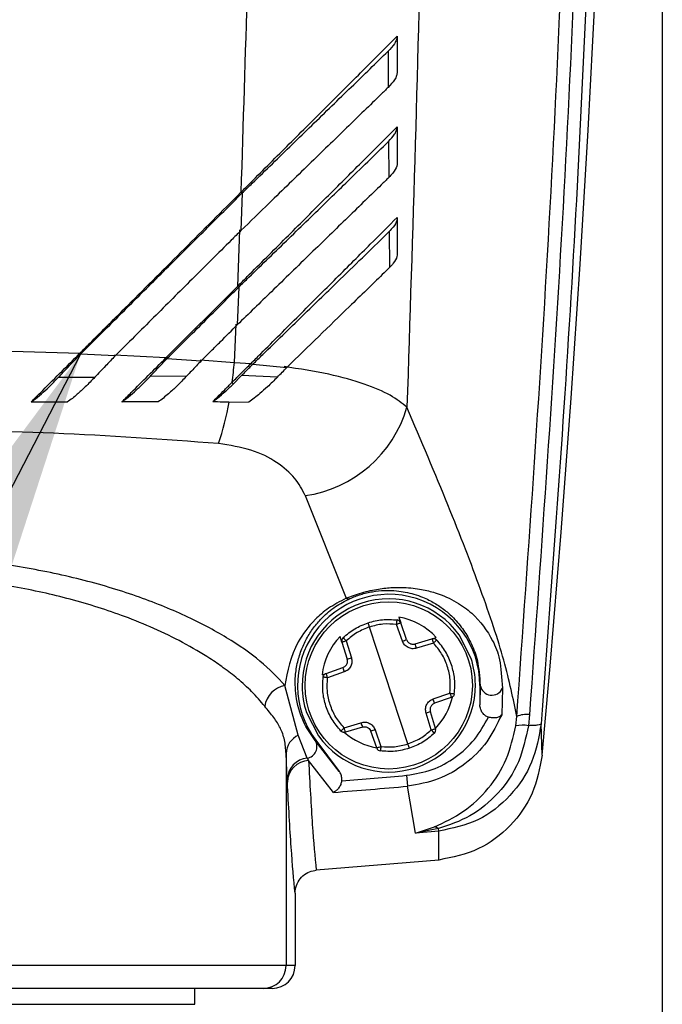
# Model space of a CAD drawing. Extents: x 0.2 to 16.8, y 0.2 to 10.8.
# Drawn here: x 5 to 5, y 7.3 to 7.4 of the extents above; entities that cross this region are included whole.
import ezdxf

# ---------------------------------------------------------------- set-up
doc = ezdxf.new("R2010")
doc.units = 0
doc.header["$MEASUREMENT"] = 0
doc.linetypes.add('SLD-SOLID', pattern=[0])
doc.layers.get('0').update_dxf_attribs({"linetype": 'CONTINUOUS'})
doc.layers.add('LAYER_1', color=7, linetype='SLD-SOLID')
doc.styles.get("Standard").update_dxf_attribs({"font": 'ARIAL.TTF'})
doc.dimstyles.new('SLDDIMSTYLE3', dxfattribs={"dimtxt": 0.18, "dimasz": 0.188, "dimexe": 0, "dimexo": 0.0625, "dimgap": 0, "dimtad": 0, "dimtih": 1, "dimtoh": 1, "dimdec": 0, "dimrnd": 1e-09, "dimzin": 0, "dimtxsty": 'STANDARD', "dimsah": 1, "dimcen": 0.09, "dimazin": 3, "dimtfac": 0.188, "dimtdec": 0, "dimtofl": 0, "dimtmove": 0, "dimatfit": 3, "dimtolj": 1, "dimtzin": 0})

msp = doc.modelspace()

# ---------------------------------------------------------------- linework, layer by layer
at = {"color": 7, "linetype": 'SLD-SOLID'}
for p, q in [((5.030688180393614, 7.554506620492671), (5.030688180393615, 7.06384674113341)), ((5.023920697895188, 7.35012958747299), (5.023925644515899, 7.349238489281896)), ((5.023935041720186, 7.347903702455306), (5.023940854120946, 7.347013393833963)), ((5.020324541686797, 7.346631323092979), (5.020291351790577, 7.345702887094343)), ((5.020291818030294, 7.346647671067405), (5.020324541457714, 7.346631323095867)), ((5.020258779446898, 7.345719787091457), (5.020206658474777, 7.34432544239962)), ((5.023951697435992, 7.345680062476752), (5.023958527248599, 7.344790884352645)), ((5.018441811100049, 7.342560613718619), (5.020206640060479, 7.344325442679048)), ((5.020239044344975, 7.34430771797095), (5.020202463848328, 7.343375901543572)), ((5.02020664006047, 7.344325442679046), (5.020239044070497, 7.34430771799412)), ((5.02013181930486, 7.342448201690154), (5.020170197658694, 7.343394178971)), ((5.016330068793451, 7.342649209380377), (5.016312268676109, 7.342668121713215)), ((5.01718951131803, 7.342610630593526), (5.016330068341492, 7.342649200888713)), ((5.01844177746733, 7.342560338448451), (5.017168457754412, 7.342628963770226)), ((5.018467597001464, 7.342541736216192), (5.018441811100039, 7.342560613718616)), ((5.018467597144685, 7.342541735857846), (5.019312537340413, 7.342488717534937)), ((5.019283572384899, 7.342507497930298), (5.02013181930486, 7.342448201690155)), ((5.020131819304862, 7.342448201690154), (5.020541940156474, 7.342423661077966)), ((5.020541921089114, 7.342423673289124), (5.020586369026351, 7.342404680527686)), ((5.020586396873973, 7.342404668615265), (5.021425355119536, 7.342324318226398)), ((5.01579180872791, 7.342080537599739), (5.016690370860316, 7.342083613911607)), ((5.01894983311286, 7.342106667338751), (5.018049565212826, 7.342100713215157)), ((5.020309177566252, 7.342122621623748), (5.020101139453198, 7.34191213870574)), ((5.021193820405577, 7.342085488593601), (5.020309175440895, 7.342122622947726)), ((5.020100691957337, 7.341911697329242), (5.020074358558356, 7.341956110758364)), ((5.019989317493915, 7.341474032773567), (5.020481848868351, 7.341464901961335)), ((5.021879986867218, 7.33915872056068), (5.022885944257188, 7.336625173062826)), ((5.024187470780556, 7.33615815078079), (5.024237054366744, 7.336015552768704)), ((5.024412652629765, 7.333029399525333), (5.023465395446525, 7.335915017049155)), ((5.024275732321787, 7.335567796680782), (5.024132673350193, 7.335979221551646)), ((5.024380113339428, 7.335604127894721), (5.024237054367838, 7.336015552765586)), ((5.022784282110625, 7.335538653475487), (5.022739705316574, 7.335682895056749)), ((5.025005491972244, 7.3356269572472), (5.025110223966391, 7.335659323893345)), ((5.025969645473988, 7.335138797232466), (5.025675090463816, 7.335718738512815)), ((5.022784282108654, 7.335538653472192), (5.022912895411659, 7.335122486544135)), ((5.022889887713794, 7.33557125424081), (5.023018501016799, 7.335155087312748)), ((5.024589302295037, 7.335498336913737), (5.025005469223093, 7.335626950216746)), ((5.025040547509183, 7.335520091682148), (5.024624380581127, 7.335391478379142)), ((5.022395679559808, 7.334770238616935), (5.022807104430679, 7.334913297588528)), ((5.022292118450441, 7.334734228782782), (5.02239565198543, 7.334770229028885)), ((5.022842182715166, 7.334806439053404), (5.022430757844295, 7.334663380081811)), ((5.02170765706595, 7.333243297350085), (5.02137643566995, 7.334472844206297)), ((5.026188742823308, 7.33447220828725), (5.026195809885887, 7.33447220828725)), ((5.026195809885887, 7.334472208287249), (5.026188742823309, 7.333993785423352)), ((5.026188742823308, 7.33447220828725), (5.026188742823311, 7.333993785423352)), ((5.025035865361133, 7.334137977521091), (5.025447290232001, 7.33428103649268)), ((5.026745821433625, 7.334402527458288), (5.02672571497295, 7.333749733328327)), ((5.025482368516489, 7.334174177957559), (5.025070943645623, 7.334031118985967)), ((5.021908402602316, 7.333805619342028), (5.022202957612489, 7.333225678061681)), ((5.024988160362502, 7.333373162333684), (5.0248595470595, 7.333789329261743)), ((5.025093765967646, 7.3334057631023), (5.024965152664643, 7.333821930030359)), ((5.027072401035491, 7.333471109744063), (5.027098441415276, 7.333702588714239)), ((5.027410351174664, 7.333751326201706), (5.027383360647975, 7.333478941657166)), ((5.022837500567117, 7.333424324892349), (5.023253667495172, 7.333552938195353)), ((5.027723795622864, 7.332747761023938), (5.027700403661684, 7.333528227327152)), ((5.021930025946324, 7.332677937821238), (5.021707657065948, 7.333243297350085)), ((5.023288745781265, 7.333446079660757), (5.022872578853201, 7.333317466357748)), ((5.023640993708463, 7.332928863808904), (5.023497934736872, 7.333340288679772)), ((5.023602315754527, 7.333376619893717), (5.023745374726111, 7.332965195022853)), ((5.022139249010035, 7.33312237701616), (5.022121938217051, 7.333109393921423)), ((5.022719307539847, 7.332348965643084), (5.022121938217059, 7.333109393921422)), ((5.022139249010035, 7.33312237701616), (5.022719307539843, 7.332348965643084)), ((5.02140659134144, 7.332790359445885), (5.021406591341441, 7.327554323022907)), ((5.021433783993868, 7.332152470589286), (5.021406591341441, 7.332790359445886)), ((5.021930025946321, 7.332677937821239), (5.021960501824915, 7.332619038574837)), ((5.022577348022234, 7.331832485719957), (5.021960501742915, 7.332619038685467)), ((5.024380908534996, 7.33225359494782), (5.024405060398923, 7.331985123407439)), ((5.021433783993862, 7.332152470589287), (5.021436977961841, 7.33208840002646)), ((5.02459690856197, 7.33082123936051), (5.024405060398934, 7.331985123407442)), ((5.024596907166817, 7.330821241459861), (5.025067468720014, 7.330979132212934)), ((5.025169118081642, 7.330936745452498), (5.024596908561963, 7.330821239360512)), ((5.025177575549351, 7.330877123311762), (5.02459690856197, 7.33082123936051)), ((5.025177575549344, 7.330877123311764), (5.025169118081634, 7.330936745452501)), ((5.02517515320061, 7.330162109430292), (5.025177575549351, 7.330877123311762)), ((5.02517515318208, 7.330162109428555), (5.022149535799827, 7.329909123608745)), ((5.021629065681373, 7.329342491126433), (5.021629065681368, 7.327554323022908)), ((5.021406591341438, 7.327554323022907), (5.001724550098204, 7.327554323022907)), ((5.021629065681368, 7.327554323022908), (5.021406591341441, 7.32755432302291)), ((5.019158371619707, 7.32659983449674), (5.019158371619707, 7.32699189332662)), ((5.021066550311263, 7.326991893326621), (5.02084424730592, 7.326991893326619)), ((5.003972769819932, 7.32659983449674), (5.018736319335432, 7.32659983449674)), ((5.018736319335432, 7.32659983449674), (5.019158371619714, 7.32659983449674))]:
    msp.add_line(p, q, dxfattribs=at)
msp.add_circle((5.023939024038143, 7.334472208287248), 0.002063219363703673, dxfattribs=at)
for centre, radius, start, end in [((4.579619563970644, 7.373392343270375), 0.449943757030394, 354.8172593106508, 3.824912119853572), ((5.006820377344174, 7.343753159248505), 0.01337525331729446, 352.2786050755235, 354.4010263294642), ((5.013822551722857, 7.342491877300286), 0.00625941465701239, 340.9039030771158, 350.5971454519836), ((5.02144051071647, 7.342196428351007), 0.003069333462912164, 278.2320706722932, 343.8197568012483), ((5.023939024038152, 7.33447220828725), 0.002249718785155785, 1.515547027933445e-09, 216.8698976458946), ((5.022941967536656, 7.33672289328054), 0.0001126403515374945, 240.1742297794011, 289.9080269075134), ((5.023939024038152, 7.334472208287248), 0.002137232845895213, 35.67909902124445, 180.6676534550388), ((5.024130808126728, 7.335978609257632), 0.0001124859392586866, 19.17337623907049, 82.7445473814251), ((5.022891752937258, 7.335571866534819), 0.0001124859392538309, 133.6022050993894, 197.1733762398362), ((4.994692907852971, 7.420728534906438), 0.09015261969954852, 289.1560166602752, 289.2262587358816), ((5.023075588748013, 7.334942245691155), 0.001612627095852411, 16.17499319314818, 20.17176014269533), ((4.996373569332067, 7.421280248678813), 0.09015262505781346, 287.1204937417228, 287.1907358131556), ((5.024355896265789, 7.335362530251719), 0.001612627090862495, 196.1749923272667, 200.1717592893001), ((5.023939024038152, 7.334472208287248), 0.002137232845894335, 0.6676534550620382, 18.17337623805965), ((5.021489794377323, 7.333866972078748), 0.000616385619137295, 100.5975166714754, 171.4975547013774), ((5.023939024038152, 7.334472208287248), 0.002137232845895213, 180.6676534550388, 198.1733762381884), ((5.023939024038152, 7.334472208287248), 0.002137232845902364, 215.6790990212031, 0.6676534550620382), ((5.026481544434856, 7.334522053291781), 0.0002900495767127643, 189.8953963603987, 335.6639578980433), ((5.023522151804889, 7.333581886320888), 0.001612627096788986, 16.17499233604505, 20.17175928338369), ((5.051504483725132, 7.247664151764898), 0.09015264194009277, 107.1204937490733, 107.190735807355), ((5.027334100575605, 7.333217780675631), 0.0005389665873236863, 81.8667605321307, 115.909182521882), ((5.024802459338691, 7.334002170886637), 0.001612627106764296, 196.1749932026965, 200.1717601252297), ((5.027245004778988, 7.332800980830697), 0.0006919344106990029, 78.46566196086005, 104.431193226711), ((5.021920829360376, 7.332775075266952), 0.0005144651069274589, 114.4788395521563, 178.2975564202328), ((5.053185143741413, 7.248215871561473), 0.09015263040094569, 109.1560166646454, 109.2262587319217), ((5.02498629513904, 7.333372550039675), 0.0001124859392577205, 313.6022050968785, 17.17337623870378), ((5.021885668808387, 7.332956077409563), 0.0002816543737973951, 279.0611112217175, 32.97975980776046), ((5.023747239949582, 7.332965807316862), 0.0001124859392657841, 199.1733762392947, 262.7445473709408), ((5.021979408109468, 7.332134247506599), 0.0005459283435305678, 95.18980607912599, 178.087112105507), ((5.021985791241618, 7.332070516792207), 0.0005491045675706935, 92.63974180409015, 178.1336613688244), ((5.011565570719798, 7.47470858285021), 0.1430302641456946, 274.4963731151884, 275.1405258852787), ((5.011565570712507, 7.474708582938023), 0.1432998199433049, 274.4071999864152, 275.1405258850362), ((5.025027724891572, 7.330740612129572), 0.0002417856789861775, 54.21203610758034, 80.53739553179466), ((5.020844204472277, 7.32755428019578), 0.0005623868707917972, 270.0043638766508, 0.004363212925522884)]:
    msp.add_arc(centre, radius, start, end, dxfattribs=at)
for centre, major_axis, ratio, start_param, end_param in [((5.023914571256819, 7.334546698484386), (-0.0005098853168945539, 0.001553257163538824), 0.9988493812501792, 5.144210247979965, 5.797766722319827), ((5.023914571256819, 7.334546698484386), (-0.0005098853168945539, 0.001553257163538824), 0.9988493812501792, 0.4854185904348601, 1.138975063961065), ((5.023914571256819, 7.334546698484386), (-0.0005098853168945539, 0.001553257163538824), 0.9988493812501792, 3.628924928118709, 4.173590104985749), ((5.023914571256819, 7.334546698484386), (-0.0005098853168945539, 0.001553257163538824), 0.9988493812501792, 2.109595074275012, 2.654260369781638), ((5.021066550311264, 7.32755432302291), (-0.0005625153701043217, 0), 0.999847695154588, 1.570796326791739, 3.141592653418423)]:
    msp.add_ellipse(centre, major_axis=major_axis, ratio=ratio, start_param=start_param, end_param=end_param, dxfattribs=at)
for points, knots in [([(5.02908641618107, 7.388252363707298), (5.02916390112264, 7.384595949212258), (5.029318806586098, 7.377286160104084), (5.02926255963463, 7.366295014282338), (5.028992426709485, 7.355326560464984), (5.028504581944778, 7.344382695352078), (5.027968722131819, 7.337149879783825), (5.027700403661684, 7.333528227327152)], [0, 0, 0, 0, 0.2000659814118837, 0.3999656313104143, 0.5998192186543558, 0.7996194295019218, 1, 1, 1, 1]), ([(5.027098601307729, 7.333702574525749), (5.027394999151189, 7.337886457524784), (5.027987323539271, 7.3462475707781), (5.028485915054698, 7.358905860480981), (5.028582359540679, 7.367361337429687), (5.028630571310247, 7.371588157678355)], [0, 0, 0, 0, 0.3337353480259566, 0.6669400272723035, 1, 1, 1, 1]), ([(5.028953107562387, 7.371584754520661), (5.028904599897734, 7.367356769038778), (5.028807580368258, 7.358900431983439), (5.028304933958738, 7.346259428373177), (5.027708292111063, 7.337917151589729), (5.02741035117466, 7.333751326201704)], [0, 0, 0, 0, 0.3335970208587249, 0.6672229271186566, 1, 1, 1, 1]), ([(5.024923104203859, 7.367360181455672), (5.024884639386532, 7.363019484037447), (5.024807573936928, 7.354322762686126), (5.024528200336047, 7.345673420575412), (5.024388267361016, 7.341341128011609)], [0, 0, 0, 0, 0.4991188337392502, 1, 1, 1, 1]), ([(5.020713334357769, 7.367230164148849), (5.020678951507263, 7.363762849295715), (5.020610802177904, 7.356890377163989), (5.020397511003956, 7.350041261686657), (5.020291829965241, 7.346647677111482)], [0, 0, 0, 0, 0.504522213648324, 1, 1, 1, 1]), ([(5.020291828831979, 7.346647678202905), (5.020371955915171, 7.346727808029344), (5.020773230732754, 7.347129096585052), (5.021495878027498, 7.347851898235191), (5.022427418880279, 7.348783046998988), (5.023360012063723, 7.349714717549039), (5.023873392756994, 7.350228837964497), (5.024147206798418, 7.350503046540275)], [0, 0, 0, 0, 0.05624450616654411, 0.2816713532148923, 0.5104901059325346, 0.7389175631908637, 1, 1, 1, 1]), ([(5.024147206798418, 7.350503046540275), (5.024143024690847, 7.350476855442484), (5.024133534596426, 7.350417422253153), (5.024072592086515, 7.3502941220303), (5.023979103008726, 7.350192866667198), (5.023920694494088, 7.350129606065022)], [0, 0, 0, 0, 0.2281838500469215, 0.5177978437927373, 1, 1, 1, 1]), ([(5.024147206798416, 7.350503046540275), (5.024147274535843, 7.350386956834635), (5.024147448486795, 7.350088836345036), (5.024147301479596, 7.349790813706853), (5.024147211717783, 7.349608842670447)], [0, 0, 0, 0, 0.3894053233191663, 1, 1, 1, 1]), ([(5.020324541520472, 7.346631323107984), (5.020407420069043, 7.34671188484654), (5.02065612230654, 7.34695363479247), (5.021234070795871, 7.347515594032003), (5.022063383926364, 7.348322203618284), (5.023050038639828, 7.349281437834717), (5.023626833900831, 7.34984333541955), (5.02392069448435, 7.35012960606586)], [0, 0, 0, 0, 0.06386151473800884, 0.1916358560716344, 0.4476760533374761, 0.7186068467784742, 1, 1, 1, 1]), ([(5.024147240538554, 7.349608752739426), (5.024143409269276, 7.349582296931652), (5.02413482644992, 7.349523030562601), (5.024075145883477, 7.349400707644277), (5.023983095001019, 7.34930083363276), (5.023925641739934, 7.349238497590932)], [0, 0, 0, 0, 0.2325744103053353, 0.5210137959477394, 1, 1, 1, 1]), ([(5.023925641948857, 7.349238497572082), (5.023863103871848, 7.349177464120943), (5.023549190554985, 7.348871103356391), (5.022907681515322, 7.348247269814707), (5.021975493646353, 7.347340734588562), (5.021092157019134, 7.346481386233255), (5.020524977573966, 7.345930005496562), (5.020291351768224, 7.34570288730676)], [0, 0, 0, 0, 0.06252087102211473, 0.3138269504589141, 0.5677325443879819, 0.8219455350976719, 1, 1, 1, 1]), ([(5.020206646183759, 7.344325446506099), (5.020286857721007, 7.344405660947547), (5.020688551237983, 7.344807369008541), (5.021412506026874, 7.345531460749198), (5.022346532657756, 7.346465181884798), (5.023316534513726, 7.3474341039125), (5.023850473639065, 7.34796882224713), (5.024147257762685, 7.348266039485567)], [0, 0, 0, 0, 0.05488512114076843, 0.2748606758664863, 0.4981509312541494, 0.7210527773868568, 1, 1, 1, 1]), ([(5.023935038494608, 7.347903721393404), (5.02399030090693, 7.347963425003503), (5.024073022358258, 7.348052794415175), (5.024123521598387, 7.348154787230299), (5.024143131644355, 7.348216423254818), (5.024145883902546, 7.348249518931326), (5.024147257762685, 7.348266039485567)], [0, 0, 0, 0, 0.4677412196112339, 0.7001546061050685, 0.8503244950371082, 0.9999999999999999, 0.9999999999999999, 0.9999999999999999, 0.9999999999999999]), ([(5.024147257762684, 7.348266039485567), (5.024147332891462, 7.348150182079051), (5.024147526242476, 7.347852012087521), (5.024147365757158, 7.34755395523368), (5.024147267630271, 7.347371711825395)], [0, 0, 0, 0, 0.3885615917324739, 1, 1, 1, 1]), ([(5.020239044136929, 7.344307718003804), (5.020322009607995, 7.344388368058601), (5.020570972233937, 7.344630382587853), (5.021149780211045, 7.345193219248789), (5.021960995516349, 7.345982260535622), (5.022989280987362, 7.346982285847852), (5.023594945251755, 7.347572374305997), (5.023935038483227, 7.347903721394449)], [0, 0, 0, 0, 0.06201209498507552, 0.1860857753123347, 0.4347085865447455, 0.6825769740295372, 1, 1, 1, 1]), ([(5.024147271048031, 7.347371789834543), (5.024144631065027, 7.347345936706316), (5.024136672604206, 7.347268000178787), (5.024067803484021, 7.347146483665991), (5.02397581822435, 7.34705005727081), (5.023940851548578, 7.347013402370793)], [0, 0, 0, 0, 0.2352921821088481, 0.7093089651047421, 1, 1, 1, 1]), ([(5.023940851775436, 7.347013402349166), (5.023879479336159, 7.346953470554012), (5.023571341941288, 7.346652566313501), (5.022938844504186, 7.34603727211699), (5.022017381616086, 7.345141083580913), (5.021096114652913, 7.344244726870352), (5.020484017216853, 7.343649633573977), (5.020202463824584, 7.343375901768484)], [0, 0, 0, 0, 0.06062946503695023, 0.3044070861296783, 0.5481180250351365, 0.7921427284915935, 1, 1, 1, 1]), ([(5.01631208879732, 7.342667941834598), (5.016391667007231, 7.342747520028675), (5.01678956988752, 7.343145422829784), (5.01765213601282, 7.344007990268689), (5.018899823167805, 7.345255677420485), (5.019827718487515, 7.346183571929908), (5.02029182638712, 7.34664767942423)], [0, 0, 0, 0, 0.05994325646660558, 0.2997251939679139, 0.6497416653897972, 0.9999999999999999, 0.9999999999999999, 0.9999999999999999, 0.9999999999999999]), ([(5.016330066552569, 7.34264920714646), (5.01641056519798, 7.342729455985075), (5.016813070607157, 7.343130712322467), (5.017537604968902, 7.343853002066409), (5.018485257110325, 7.344797721964452), (5.019414441246932, 7.345724032851463), (5.020021144815127, 7.346328863201076), (5.020324541486511, 7.346631323124578)], [0, 0, 0, 0, 0.06041144062618733, 0.3020663453908615, 0.5437213587376658, 0.7718269213501515, 1, 1, 1, 1]), ([(5.020541915799249, 7.342423667312474), (5.020621627528408, 7.342503380388281), (5.02102088018862, 7.342902639793458), (5.021738104068435, 7.343619968580017), (5.022654102507245, 7.344535493401912), (5.023498097593634, 7.345378920630753), (5.02393544927573, 7.345816884787594), (5.024147318071003, 7.346029050287534)], [0, 0, 0, 0, 0.05886736258598409, 0.2948493447616644, 0.5350920630045892, 0.7747819693967453, 1, 1, 1, 1]), ([(5.024147318071003, 7.346029050287534), (5.024145564794015, 7.346004134485538), (5.024140253272578, 7.345928652506653), (5.024075576542154, 7.345810375331165), (5.023985980689197, 7.345716137139712), (5.023951694675096, 7.345680074622816)], [0, 0, 0, 0, 0.2332340917137534, 0.7065785315284869, 1, 1, 1, 1]), ([(5.024147318071003, 7.346029050287534), (5.024147402973683, 7.345913476997928), (5.02414762201237, 7.345615311836148), (5.024147442858341, 7.345317277889089), (5.024147333147102, 7.345134766370841)], [0, 0, 0, 0, 0.3876150014202996, 1, 1, 1, 1]), ([(5.020291351768171, 7.345702887306005), (5.020211045600811, 7.345622828827143), (5.019809502183127, 7.34522252389076), (5.019091893983543, 7.34450713141262), (5.018138115618592, 7.343556300395507), (5.017505744861323, 7.342925887549281), (5.017189509418585, 7.342610631217068)], [0, 0, 0, 0, 0.07777290227166718, 0.3888766953717432, 0.6943899657183198, 1, 1, 1, 1]), ([(5.020586369017124, 7.342404680521321), (5.020668799537228, 7.34248483225154), (5.021081693397226, 7.34288631167002), (5.021813922443504, 7.343598553106643), (5.022910222652403, 7.344665449254497), (5.023563259588787, 7.345301652509616), (5.023951694605318, 7.345680074629636)], [0, 0, 0, 0, 0.06706368215231359, 0.3359214833921522, 0.6049973053532914, 1, 1, 1, 1]), ([(5.024147304323257, 7.345134771693091), (5.024146130903272, 7.345109849436681), (5.024142592860446, 7.34503470497707), (5.024079425438522, 7.344917994177128), (5.023991439458225, 7.344825489743365), (5.023958526396413, 7.344790886456157)], [0, 0, 0, 0, 0.2369968378692391, 0.7145821396350905, 1, 1, 1, 1]), ([(5.023958526112172, 7.344790886484446), (5.023898931841592, 7.344732736229334), (5.023599635776024, 7.344440692339925), (5.022798123554198, 7.343660348254831), (5.021953209092053, 7.342838045634378), (5.02142535509485, 7.342324318216323)], [0, 0, 0, 0, 0.0853345396709685, 0.4285695878479603, 1, 1, 1, 1]), ([(5.018467597001464, 7.342541736216192), (5.01879907664209, 7.34287101880925), (5.019390936003128, 7.343458955325531), (5.019979926475135, 7.344048400402199), (5.020239044070501, 7.344307717994121)], [0, 0, 0, 0, 0.5600648776523675, 1, 1, 1, 1]), ([(5.019312537177442, 7.342488717569065), (5.019392205607667, 7.342567970469677), (5.019551542468147, 7.342726476270932), (5.019848294929513, 7.343022154790893), (5.020065107325994, 7.343238708900643), (5.020202463824543, 7.343375901767581)], [0, 0, 0, 0, 0.2681890010105434, 0.5363780021293825, 1, 1, 1, 1]), ([(5.016312268438347, 7.342668117263135), (5.014826034171576, 7.342712431296319), (5.011871546957608, 7.342800523225951), (5.007397782294413, 7.342724007956552), (5.004473747729033, 7.342540655822615), (5.002999322134775, 7.34244820169015)], [0, 0, 0, 0, 0.3341447198634945, 0.6642467641353453, 0.9999999999999999, 0.9999999999999999, 0.9999999999999999, 0.9999999999999999]), ([(5.015117561412207, 7.341473532488702), (5.015192742443675, 7.341548743189823), (5.015418506051735, 7.341774595893862), (5.015818659622014, 7.342174880130046), (5.016146228157129, 7.342502283439035), (5.016312031325032, 7.34266800297554)], [0, 0, 0, 0, 0.1977902433841025, 0.5939508691685571, 0.9999999999999999, 0.9999999999999999, 0.9999999999999999, 0.9999999999999999]), ([(5.01579100196094, 7.342080883927224), (5.015869343767379, 7.342163456770276), (5.015997756146088, 7.342298804366601), (5.01617799414204, 7.342488810287642), (5.016279338745631, 7.342595704641671), (5.016330064980193, 7.342649208704874)], [0, 0, 0, 0, 0.4386693562507318, 0.7190359536496951, 0.9999999999999999, 0.9999999999999999, 0.9999999999999999, 0.9999999999999999]), ([(5.017189509387836, 7.342610631214881), (5.017109965662107, 7.34252675825276), (5.016942692907946, 7.342350381533603), (5.016776738391847, 7.342175525701088), (5.016689700735689, 7.342083819598806)], [0, 0, 0, 0, 0.4755330665091791, 1, 1, 1, 1]), ([(5.017354719594082, 7.341473633417399), (5.017430879629457, 7.341549799655614), (5.017642754554176, 7.341761691836447), (5.018007453740505, 7.342126442368869), (5.018295966933159, 7.342414871470512), (5.018441700086303, 7.342560562147785)], [0, 0, 0, 0, 0.2173536844158182, 0.6046714040490373, 1, 1, 1, 1]), ([(5.018049159224397, 7.342100874494964), (5.018088649388494, 7.342142462073023), (5.018167629461075, 7.342225636959956), (5.018307219112458, 7.34237268296548), (5.018407238007771, 7.34247811202722), (5.018467597131878, 7.342541736063477)], [0, 0, 0, 0, 0.283937096602254, 0.5678723553406684, 1, 1, 1, 1]), ([(5.019312537176117, 7.342488717568896), (5.019272954227046, 7.342447001031607), (5.019192753133788, 7.342362476963135), (5.019071760400726, 7.342235036863967), (5.018990566611381, 7.342149552875297), (5.018949938544056, 7.342106778061176)], [0, 0, 0, 0, 0.3274520550488297, 0.6634678168450869, 1, 1, 1, 1]), ([(5.020074358558353, 7.341956110758366), (5.02011369963501, 7.34199629929625), (5.020192381308176, 7.342076675881529), (5.020348404577917, 7.342233168511533), (5.020465213053905, 7.342348133103012), (5.020541945741608, 7.342423654524042)], [0, 0, 0, 0, 0.2554504280236155, 0.5108977383464697, 1, 1, 1, 1]), ([(5.020309182705011, 7.342122616410122), (5.020349338529937, 7.342163819115458), (5.020415497588341, 7.342231702970262), (5.020508057978586, 7.342325633315403), (5.020560274505148, 7.34237831401177), (5.020586396885792, 7.34240466860281)], [0, 0, 0, 0, 0.4355747738121223, 0.7176347878079264, 1, 1, 1, 1]), ([(5.021193765417111, 7.342085519083208), (5.021232538891195, 7.342125564908216), (5.021310195508692, 7.342205769826359), (5.021386932456166, 7.342284764895554), (5.021425355115175, 7.342324318209919)], [0, 0, 0, 0, 0.4992938829127282, 1, 1, 1, 1]), ([(5.024388267361099, 7.341341128011595), (5.024264438052382, 7.341440712316196), (5.024014450029207, 7.341641754248066), (5.023354657561318, 7.341920062407334), (5.022484827516724, 7.342171562887346), (5.021737324994094, 7.342285332536809), (5.021356420503685, 7.342343306080763)], [0, 0, 0, 0, 0.2392320088377627, 0.482964312644119, 0.7365343807518224, 1, 1, 1, 1]), ([(5.015117561412207, 7.341473532488702), (5.01515354545475, 7.341498816960515), (5.015250740072193, 7.341567111526423), (5.01541208798011, 7.341704405304239), (5.015601357647983, 7.341883695462396), (5.015727304212826, 7.342014648766325), (5.015791003058765, 7.342080879825049)], [0, 0, 0, 0, 0.1673136019988877, 0.4519220296119315, 0.7228036013351784, 0.9999999999999999, 0.9999999999999999, 0.9999999999999999, 0.9999999999999999]), ([(5.016689701443683, 7.342083817522843), (5.016610585978544, 7.342001864171792), (5.016464787868751, 7.341850836257671), (5.016278689028855, 7.341679767486672), (5.016131325665294, 7.341557437988937), (5.016051100755448, 7.341500932461663), (5.016010740052543, 7.341472504847306)], [0, 0, 0, 0, 0.342987735839742, 0.6320757070733687, 0.8148993484971536, 0.9999999999999999, 0.9999999999999999, 0.9999999999999999, 0.9999999999999999]), ([(5.017354719594082, 7.341473633417399), (5.017392654017057, 7.341500683725644), (5.017493850839494, 7.341572845235579), (5.017661007762797, 7.341715605422487), (5.017855553503563, 7.341899813661304), (5.017984117357135, 7.342033328164563), (5.018049159185196, 7.342100874579232)], [0, 0, 0, 0, 0.1686104960765456, 0.4497984968314208, 0.7216471770658351, 0.9999999999999999, 0.9999999999999999, 0.9999999999999999, 0.9999999999999999]), ([(5.018949938491224, 7.342106778148408), (5.018870092401741, 7.342024121626522), (5.01872277504518, 7.341871618975661), (5.018530804865411, 7.341694395841212), (5.018376373658477, 7.341564892017741), (5.018290842896524, 7.341503465188753), (5.018247799355216, 7.341472552003943)], [0, 0, 0, 0, 0.3396340276976041, 0.6266304021108573, 0.8121009407221814, 1, 1, 1, 1]), ([(5.021193755660732, 7.342085524524751), (5.021111479148915, 7.34200317810482), (5.020970068722158, 7.341861647525465), (5.020775490999839, 7.341691205199806), (5.020620563480145, 7.341565702595773), (5.020528987009783, 7.341500884248409), (5.02048281950099, 7.341468206622705)], [0, 0, 0, 0, 0.3572723405136706, 0.6140517266247852, 0.8054274178265999, 1, 1, 1, 1]), ([(5.019602026681705, 7.341483784592099), (5.019638260414558, 7.34152001722809), (5.019733814253152, 7.341615568174092), (5.019891292755665, 7.341773045521378), (5.020013248386421, 7.341895000775272), (5.020074358558356, 7.341956110758367)], [0, 0, 0, 0, 0.2335670776159371, 0.6159517410371003, 1, 1, 1, 1]), ([(5.019602026681705, 7.341483784592099), (5.019639159164416, 7.341510931813529), (5.019739065682626, 7.341583972563137), (5.019906398196209, 7.341724970901373), (5.020035672230181, 7.341849215654402), (5.020101139670591, 7.341912136147523)], [0, 0, 0, 0, 0.2259841788578351, 0.6080200091961303, 0.9999999999999999, 0.9999999999999999, 0.9999999999999999, 0.9999999999999999]), ([(5.015117561412207, 7.341473532488702), (5.015250113239643, 7.341473946405079), (5.015547958325322, 7.341474876478706), (5.015845466575636, 7.341474149723671), (5.016010572902425, 7.34147374640089)], [0, 0, 0, 0, 0.4450361406293799, 1, 1, 1, 1]), ([(5.018247733656028, 7.341474106551017), (5.01811512973936, 7.341474364727978), (5.017817751214193, 7.341474943717545), (5.017519807415344, 7.341474100587646), (5.017354719594082, 7.341473633417399)], [0, 0, 0, 0, 0.4459095242202674, 1, 1, 1, 1]), ([(5.019602026681705, 7.341483784592099), (5.019638800789265, 7.341482080546524), (5.019767650885824, 7.341476109866298), (5.019896932419808, 7.341474897758639), (5.019989316713018, 7.341474031589233)], [0, 0, 0, 0, 0.2854022507081297, 1, 1, 1, 1]), ([(5.027098601307729, 7.333702574525749), (5.027009586093907, 7.334141197984557), (5.02683168184817, 7.33501782313942), (5.026236978198364, 7.336791619503095), (5.025442449941871, 7.338857209402184), (5.02473940488236, 7.340513759926067), (5.024388267361014, 7.341341128011609)], [0, 0, 0, 0, 0.2501065568665286, 0.4998585797073047, 0.7502031821895617, 1, 1, 1, 1]), ([(5.019737518306065, 7.340444087719311), (5.018383825385364, 7.340542921015803), (5.015685172782912, 7.340739949993874), (5.012935805621264, 7.340770087001917), (5.011565570719823, 7.340785106742031)], [0, 0, 0, 0, 0.5016180739497632, 1, 1, 1, 1]), ([(5.021879986867218, 7.33915872056068), (5.021804047813196, 7.339304997754187), (5.021651887975607, 7.33959809482121), (5.021199648718761, 7.339988547922769), (5.020572247179475, 7.340314997645613), (5.020015829864766, 7.340401047085678), (5.019737518306065, 7.340444087719311)], [0, 0, 0, 0, 0.249014925683648, 0.4989536824809596, 0.7493841799598183, 1, 1, 1, 1]), ([(5.021376435669957, 7.334472844206307), (5.02118683549935, 7.334673852458541), (5.020808355186515, 7.335075105611131), (5.019968535922618, 7.33565667949555), (5.018945369875659, 7.336201661611066), (5.017731783308088, 7.336691219503089), (5.01635541222561, 7.337104695402759), (5.014840650106377, 7.337418118538387), (5.013228755866582, 7.33762391459523), (5.012118905620153, 7.337649941128318), (5.011565570719823, 7.337662917103355)], [0, 0, 0, 0, 0.1252367431063312, 0.2499978853260937, 0.3751196218157501, 0.5000968346716846, 0.6252846152228908, 0.7501711988156309, 0.8754435607436573, 0.9999999999999999, 0.9999999999999999, 0.9999999999999999, 0.9999999999999999]), ([(5.020880183110937, 7.333958105691523), (5.020777429874215, 7.334079314526619), (5.020583687401033, 7.334307855254208), (5.02023096131581, 7.334625547228042), (5.019881898268244, 7.334898394231859), (5.019441928316315, 7.335200915088381), (5.018882988545783, 7.335528735571846), (5.018172486670325, 7.335874986934886), (5.017266873507396, 7.336245374934758), (5.016128369060892, 7.336608256547846), (5.014684807808308, 7.336929619620467), (5.01316554243602, 7.337129264447653), (5.011582004153093, 7.33719978000729), (5.009996963963835, 7.33713202998502), (5.008473043776943, 7.336934428371054), (5.007023664001816, 7.336614017989193), (5.005879774279321, 7.336251015450363), (5.004970031147261, 7.335880160505559), (5.004256413773392, 7.335533222075457), (5.003694897163535, 7.335204548857376), (5.003252934786026, 7.334901132307603), (5.002902384714607, 7.334627434270606), (5.002548390850715, 7.334308882585304), (5.002354043874217, 7.334079679577273), (5.0022509583287, 7.33395810569152)], [0, 0, 0, 0, 0.0376840378618018, 0.07105371010813295, 0.1001092001235233, 0.1248512647732504, 0.1697332917405309, 0.211348738742456, 0.2497213094392656, 0.314226394703339, 0.3745086484097865, 0.4376657687113319, 0.4993269400649136, 0.5610852921092429, 0.6243505546187705, 0.6848123980699089, 0.7495241159371877, 0.7880240950244981, 0.8297367711791016, 0.8747515631134296, 0.8996128306429712, 0.9287398610616013, 0.9622021889486614, 1, 1, 1, 1]), ([(5.022885944257183, 7.336625173062815), (5.022945203847992, 7.336649101844255), (5.023064337696426, 7.336697207607093), (5.023271118986779, 7.33676369060382), (5.023483933639222, 7.336817700746699), (5.023750042700937, 7.336867285066924), (5.024034899284413, 7.336894360825458), (5.024400577719661, 7.336894688576777), (5.024756068774442, 7.336850234205365), (5.02520433921329, 7.336734522294318), (5.025622977280936, 7.336538910702433), (5.026124298065891, 7.336170344066037), (5.026449049939112, 7.335717721410551), (5.026692941889885, 7.335162666200268), (5.0267281563417, 7.334656461584844), (5.026745821433623, 7.334402527458291)], [0, 0, 0, 0, 0.01705875914855546, 0.03429445933020296, 0.05157250040777189, 0.06865385795193715, 0.1018175882406738, 0.1342111830082496, 0.1977337686974699, 0.2603953972814046, 0.3850526805343304, 0.5082734352452628, 0.7534086860101272, 0.8762991327509103, 1, 1, 1, 1]), ([(5.022885944257188, 7.336625173062826), (5.022734572201263, 7.33654453006975), (5.02243199516932, 7.336383333094899), (5.022020796639593, 7.33601531356798), (5.021530883514807, 7.335355995061343), (5.021438292067282, 7.33482654632654), (5.021376435669956, 7.334472844206307)], [0, 0, 0, 0, 0.1258615270273282, 0.2515841319031193, 0.5000152763429602, 1, 1, 1, 1]), ([(5.022121938217047, 7.333109393921421), (5.022031485822431, 7.33324044301478), (5.02181251785845, 7.33355768782932), (5.021646943161847, 7.334091967996836), (5.021616989400306, 7.334620160449092), (5.021681001983143, 7.33503922469885), (5.021780330203945, 7.33535975006663), (5.02191859357735, 7.335650866756068), (5.022089649629707, 7.335913180547131), (5.022312689805268, 7.336167036456016), (5.02258253623801, 7.3364073458675), (5.022856535766, 7.336551746964646), (5.022980322846646, 7.336616984267749)], [0, 0, 0, 0, 0.1407037709666094, 0.340616944241394, 0.5028505501716032, 0.5973103276188154, 0.6811324055509835, 0.7544019097841361, 0.820164943463486, 0.8779123169786721, 0.9448434164292209, 1, 1, 1, 1]), ([(5.022980322846643, 7.336616984267748), (5.023023050662466, 7.336635573737213), (5.023104573780851, 7.336671041768766), (5.023246872242074, 7.336720017140919), (5.023393097614905, 7.336760033685596), (5.023602631323456, 7.336802323411122), (5.02387146771267, 7.336825782946938), (5.024129061141196, 7.336813841222281), (5.024364225312381, 7.336778420534317), (5.024578040817582, 7.336724462412148), (5.024826052950745, 7.336635327008215), (5.025081214036139, 7.336505111132396), (5.025328951044941, 7.336333151285695), (5.025571424247513, 7.336113003417271), (5.025794077707627, 7.335843252824771), (5.025984388521812, 7.335499198173931), (5.026143241908053, 7.335125209349353), (5.02617831947452, 7.334689474723368), (5.026195809885882, 7.33447220828725)], [0, 0, 0, 0, 0.0136462304367693, 0.02603651129893006, 0.03803083788186631, 0.05057085714217389, 0.08026062422778409, 0.1195225295816731, 0.1546913670045403, 0.1963430160619559, 0.244677260695779, 0.3249376044964248, 0.4091875213732532, 0.4968798685951701, 0.6226387616177306, 0.7484931206008678, 0.8745933876082854, 1, 1, 1, 1]), ([(5.023465395446535, 7.335915017049162), (5.023359771624682, 7.335873973037998), (5.023148525517326, 7.335791885612677), (5.022976099896968, 7.335644797674853), (5.022889887713797, 7.33557125424081)], [0, 0, 0, 0, 0.5000036364020447, 1, 1, 1, 1]), ([(5.02346539546757, 7.335915016984787), (5.023460862737635, 7.335928422578861), (5.0234538899851, 7.335949044564151), (5.023445667187546, 7.335973909298564), (5.023440057801952, 7.335991035222175), (5.023435591883196, 7.336004849074814), (5.023431338629951, 7.336018215955196), (5.023430716133236, 7.336020444332424), (5.023430311471756, 7.336021892915859)], [0, 0, 0, 0, 0.2394594634278863, 0.3683633493224347, 0.5000021806852059, 0.6316406678464354, 0.7605435829346511, 1, 1, 1, 1]), ([(5.024132673350195, 7.335979221551646), (5.024019647151793, 7.335987361311581), (5.023793593110934, 7.336003640949851), (5.02357479519843, 7.335944558492623), (5.02346539544654, 7.335915017049162)], [0, 0, 0, 0, 0.4999963635979038, 1, 1, 1, 1]), ([(5.024132673350191, 7.335979221551646), (5.024134426245908, 7.335993189001411), (5.024137122078892, 7.33601466997798), (5.02414018368076, 7.336040477123379), (5.02414221283751, 7.336058227490061), (5.024143748473924, 7.336072532507046), (5.024145096105596, 7.336086374134003), (5.024145046566819, 7.336088689201742), (5.024145014355508, 7.336090194514699)], [0, 0, 0, 0, 0.2395601241647465, 0.3684269856388993, 0.5000000000056477, 0.6315730143713976, 0.7604398758425547, 1, 1, 1, 1]), ([(5.022814177300154, 7.335653322701299), (5.02281504351046, 7.335652091163899), (5.022816375682303, 7.335650197144124), (5.022825664650867, 7.335639847177407), (5.02283537968454, 7.335629235400422), (5.022847534179174, 7.335616141078952), (5.022865295267427, 7.335597169365704), (5.022880197755882, 7.335581465362785), (5.022889887713794, 7.33557125424081)], [0, 0, 0, 0, 0.2395601241573838, 0.3684269856297501, 0.4999999999968573, 0.631573014364886, 0.7604398758386819, 1, 1, 1, 1]), ([(5.024624380581133, 7.335391478379143), (5.0245886322708, 7.335384468817542), (5.024517351337496, 7.335370491986516), (5.0244115808687, 7.335403824007011), (5.024322664370968, 7.335469635807263), (5.024291376124123, 7.335535076837319), (5.024275732321787, 7.335567796680779)], [0, 0, 0, 0, 0.2508613275857194, 0.5002090837890486, 0.7501096708349123, 1, 1, 1, 1]), ([(5.025120131563776, 7.33559704846938), (5.025119341257473, 7.335596392529305), (5.025118003010157, 7.335595281808001), (5.025109431228112, 7.33558650084617), (5.025097646779872, 7.335574816015436), (5.02508203234492, 7.335559465047634), (5.025062961992806, 7.33554080617488), (5.025048765121139, 7.335527686262605), (5.025040546949556, 7.335520091512665)], [0, 0, 0, 0, 0.1989321291551133, 0.336857225210228, 0.5000124599808283, 0.6683746503511409, 0.8080313685514307, 1, 1, 1, 1]), ([(5.025447290232007, 7.334281036492683), (5.025454583584394, 7.334393474732862), (5.025469166804709, 7.334618297494943), (5.025393876835812, 7.334949828835082), (5.025257509271342, 7.335261104004231), (5.025112868443631, 7.335433762041895), (5.025040547509192, 7.33552009168215)], [0, 0, 0, 0, 0.2500769159852586, 0.500034355700924, 0.7500153783969258, 1, 1, 1, 1]), ([(5.025488708818126, 7.334980920903336), (5.025444867104277, 7.335092946748555), (5.025356446009347, 7.335318883351493), (5.025199344519413, 7.335503816854811), (5.025120138452205, 7.335597055025239)], [0, 0, 0, 0, 0.4958286694696111, 1, 1, 1, 1]), ([(5.023018501016803, 7.335155087312752), (5.023025510430524, 7.335119338424857), (5.023039487549934, 7.335048053365249), (5.023006152355906, 7.334942281676485), (5.022940339801402, 7.334853368494716), (5.022874902191512, 7.334822082414509), (5.022842182715166, 7.334806439053406)], [0, 0, 0, 0, 0.2508262973951261, 0.5001601060602817, 0.7500749245940154, 1, 1, 1, 1]), ([(5.022807104430677, 7.334913297588527), (5.022819383766466, 7.334918531750199), (5.022843281079187, 7.334928718164226), (5.022872594420864, 7.334953194413093), (5.022894912302642, 7.334981190480186), (5.022914184383185, 7.335019851652362), (5.022924352767588, 7.335068814880616), (5.022916515405982, 7.335105528781938), (5.022912895411658, 7.335122486544134)], [0, 0, 0, 0, 0.1543104918569079, 0.3003098980961417, 0.4379931263257751, 0.5673555918191057, 0.8001661298590519, 1, 1, 1, 1]), ([(5.025557010265599, 7.334266217969886), (5.025565546868636, 7.334388259290415), (5.025582478817205, 7.33463032248032), (5.025519791157185, 7.33486470655797), (5.025488708818126, 7.334980920903336)], [0, 0, 0, 0, 0.5041713305338811, 1, 1, 1, 1]), ([(5.022757909624088, 7.333347361549251), (5.022680245756689, 7.33344009063737), (5.022524921975724, 7.333625544092814), (5.022378216250208, 7.333959844338604), (5.022298249705037, 7.334316052951483), (5.02231344164657, 7.334557481338343), (5.022321037810694, 7.334678198604604)], [0, 0, 0, 0, 0.2500063638528461, 0.500000000000058, 0.7499936361466092, 1, 1, 1, 1]), ([(5.022430758369686, 7.334663380256234), (5.022419643265479, 7.334664625596215), (5.022400435824898, 7.334666777604262), (5.022374012022198, 7.334670504979798), (5.02235232908154, 7.334673617130376), (5.022335906694527, 7.334676044812902), (5.022323793329851, 7.334678037791799), (5.022322055960148, 7.334678139532752), (5.022321029805581, 7.334678199624707)], [0, 0, 0, 0, 0.1918528596105226, 0.3315310710064853, 0.4999691425103838, 0.6630916590424701, 0.8010095193897702, 1, 1, 1, 1]), ([(5.022837500567116, 7.333424324892349), (5.022765179632676, 7.333510654532603), (5.022620538804966, 7.333683312570266), (5.022484171240497, 7.333994587739416), (5.0224088812716, 7.334326119079555), (5.022423464491914, 7.334550941841634), (5.022430757844301, 7.334663380081814)], [0, 0, 0, 0, 0.2499846216030936, 0.4999656442989606, 0.749923084014722, 1, 1, 1, 1]), ([(5.025447289698784, 7.334281036315672), (5.025458388843725, 7.334279794154207), (5.025477584373642, 7.334277645885336), (5.025504012894625, 7.33427391652872), (5.025525707660912, 7.334270800599756), (5.025542134522563, 7.334268373067292), (5.025554252383996, 7.334266379290313), (5.025555991154966, 7.334266277225846), (5.02555701848554, 7.334266216922361)], [0, 0, 0, 0, 0.1915765591875579, 0.3313240428265319, 0.4999691743472631, 0.6630004475465564, 0.8008881275231065, 1, 1, 1, 1]), ([(5.021406591341438, 7.332790359445883), (5.021396983466189, 7.332905800945728), (5.021377770515782, 7.33313665030143), (5.021273259529666, 7.333427438590052), (5.021112905120501, 7.333671355776507), (5.020957753049522, 7.333862527394743), (5.020880183110937, 7.333958105691523)], [0, 0, 0, 0, 0.24981813729004, 0.4995634681999486, 0.749801399404422, 1, 1, 1, 1]), ([(5.024859547059505, 7.333789329261746), (5.024852537645784, 7.333825078149641), (5.024838560526374, 7.33389636320925), (5.024871895720401, 7.334002134898013), (5.024937708274901, 7.334091048079782), (5.025003145884797, 7.334122334159989), (5.025035865361142, 7.334137977521093)], [0, 0, 0, 0, 0.2508262973949905, 0.5001601060603333, 0.7500749245932181, 1, 1, 1, 1]), ([(5.026397961915625, 7.33368792841815), (5.026369408923849, 7.333699699787462), (5.026312384692387, 7.333723208822646), (5.026246354999054, 7.333793377514167), (5.026200958134242, 7.333882619403328), (5.026188967760131, 7.333953773958921), (5.026188754500847, 7.333991700422381), (5.026188742823308, 7.333993777179725)], [0, 0, 0, 0, 0.2320422215784683, 0.4634200666814784, 0.7121686177571496, 0.9842390805037501, 1, 1, 1, 1]), ([(5.026725715190295, 7.333749733281148), (5.026614230689933, 7.33351942574802), (5.026391303823762, 7.333058897724408), (5.025838683787419, 7.332515018734401), (5.025167834655511, 7.332118311412209), (5.024659916178972, 7.332029623772463), (5.024405060398923, 7.331985123407439)], [0, 0, 0, 0, 0.2492094779029271, 0.4983247693438051, 0.7482768630284238, 1, 1, 1, 1]), ([(5.026725715190295, 7.333749733281148), (5.026711246059892, 7.3337345975149), (5.026680945036069, 7.333702900432848), (5.026600418159883, 7.333672606064571), (5.026501139764172, 7.333666591368999), (5.02643072764652, 7.333681161212206), (5.02639796975253, 7.333687939553707)], [0, 0, 0, 0, 0.243802318460011, 0.5105669555165488, 0.7723006164239795, 1, 1, 1, 1]), ([(5.023253667495174, 7.333552938195355), (5.023289415805511, 7.333559947756957), (5.023360696738813, 7.333573924587982), (5.023466467207607, 7.333540592567488), (5.023555383705341, 7.333474780767236), (5.023586671952184, 7.333409339737179), (5.023602315754522, 7.333376619893718)], [0, 0, 0, 0, 0.2508613275866667, 0.500209083789765, 0.7501096708345188, 1, 1, 1, 1]), ([(5.023288745781257, 7.333446079660752), (5.023301738711002, 7.333449141510564), (5.023327024672176, 7.333455100275601), (5.023365142318146, 7.333452758652395), (5.023399711027124, 7.333443435801589), (5.023438146613111, 7.333423717636564), (5.023475354374723, 7.33339030703928), (5.02349080047399, 7.333356091974825), (5.023497934736866, 7.33334028867977)], [0, 0, 0, 0, 0.1543158977983216, 0.3003191640824745, 0.4380047045477232, 0.5673679328689198, 0.8001753813387895, 0.9999999999999999, 0.9999999999999999, 0.9999999999999999, 0.9999999999999999]), ([(5.024380908534998, 7.33225359494782), (5.024594278546773, 7.332289471798965), (5.02502145968861, 7.332361299672572), (5.0255950682296, 7.332679625253512), (5.026080617696874, 7.333120194953987), (5.02629218668318, 7.33349870161339), (5.026397964064953, 7.333687942220506)], [0, 0, 0, 0, 0.2495401388225703, 0.4995961735649535, 0.7498149066460041, 1, 1, 1, 1]), ([(5.025067475387261, 7.33097910785837), (5.025311147211257, 7.33109374456185), (5.025796735725223, 7.331322192256686), (5.026423922855153, 7.331912300397184), (5.026881324604307, 7.332637454696242), (5.027008787456423, 7.333193079191531), (5.027072562842845, 7.333471083067203)], [0, 0, 0, 0, 0.251024018926834, 0.5002399469965148, 0.749947612427381, 1, 1, 1, 1]), ([(5.027383360647975, 7.333478941657166), (5.027319647243696, 7.333174997333492), (5.027192436574991, 7.332568139779699), (5.026672676067949, 7.331794544887432), (5.02597821715956, 7.331213349029787), (5.025432976199985, 7.331026949608482), (5.025169118081648, 7.3309367454525)], [0, 0, 0, 0, 0.2579720036469808, 0.5150688691521265, 0.7653275795559067, 1, 1, 1, 1]), ([(5.02770040366168, 7.333528227327138), (5.027642662120254, 7.333204856056722), (5.027526861422518, 7.332556334770016), (5.026966267632383, 7.331721323855586), (5.026167965020543, 7.33108463769548), (5.025508702294094, 7.330946503655928), (5.025177575549344, 7.330877123311764)], [0, 0, 0, 0, 0.247364647059096, 0.4960899556398297, 0.7469019770995132, 0.9999999999999999, 0.9999999999999999, 0.9999999999999999, 0.9999999999999999]), ([(5.02770040366168, 7.333528227327138), (5.027694245618409, 7.333521412829728), (5.027681510592384, 7.333507320236016), (5.027615401939304, 7.333491430727951), (5.02751661325309, 7.333480580918348), (5.027427709296113, 7.333479487230121), (5.027383360647992, 7.333478941657168)], [0, 0, 0, 0, 0.2342482554563421, 0.484432716490768, 0.7428155864301254, 1, 1, 1, 1]), ([(5.02275791651252, 7.333347368105113), (5.022758707658966, 7.333348024941379), (5.022760046870544, 7.333349136799662), (5.022768621794032, 7.333357921049737), (5.022780409816117, 7.333369608278947), (5.022796031357024, 7.333384969097862), (5.022815104273156, 7.333403632289472), (5.022829293831213, 7.333416742224474), (5.02283750112674, 7.333424325061829)], [0, 0, 0, 0, 0.1990542295778613, 0.3369486520428838, 0.50001159448388, 0.6685793637838017, 0.8083050159738555, 1, 1, 1, 1]), ([(5.024412652629774, 7.333029399525335), (5.024518276451628, 7.333070443536499), (5.024729522558983, 7.33315253096182), (5.024901948179341, 7.333299618899646), (5.024988160362512, 7.333373162333687)], [0, 0, 0, 0, 0.500003636402045, 1, 1, 1, 1]), ([(5.025063870776144, 7.333291093873188), (5.025063004565836, 7.333292325410589), (5.025061672393992, 7.333294219430363), (5.025052383425431, 7.33330456939708), (5.025042668391753, 7.333315181174065), (5.025030513897124, 7.333328275495536), (5.025012752808871, 7.333347247208787), (5.024997850320413, 7.333362951211708), (5.024988160362502, 7.333373162333684)], [0, 0, 0, 0, 0.2395601241534508, 0.3684269856229758, 0.4999999999878326, 0.6315730143539612, 0.7604398758294391, 1, 1, 1, 1]), ([(5.023745374726111, 7.332965195022853), (5.023858400924516, 7.332957055262916), (5.024084454965372, 7.332940775624646), (5.024303252877878, 7.332999858081874), (5.024412652629768, 7.333029399525335)], [0, 0, 0, 0, 0.4999963635986456, 1, 1, 1, 1]), ([(5.024447736604561, 7.332922523658639), (5.024447204004279, 7.332923930243802), (5.024446384697425, 7.33292609401447), (5.024441888301624, 7.332939381078822), (5.024437298288867, 7.332953154195314), (5.02443166630857, 7.332970272701797), (5.024423552722031, 7.332995173286742), (5.024416946845744, 7.333015915705929), (5.024412652608564, 7.333029399589649)], [0, 0, 0, 0, 0.2394564170613886, 0.3683593321471182, 0.4999978193079738, 0.6316366506704315, 0.7605405365654636, 0.9999999999999999, 0.9999999999999999, 0.9999999999999999, 0.9999999999999999]), ([(5.023745374726111, 7.332965195022853), (5.023743621830396, 7.332951227573085), (5.02374092599741, 7.332929746596515), (5.023737864395541, 7.332903939451116), (5.02373583523879, 7.332886189084431), (5.023734299602372, 7.332871884067445), (5.023732951970699, 7.332858042440487), (5.023733001509475, 7.332855727372748), (5.023733033720781, 7.33285422205979)], [0, 0, 0, 0, 0.2395601241700902, 0.3684269856463699, 0.5000000000148155, 0.6315730143810931, 0.7604398758505455, 1, 1, 1, 1]), ([(5.027723775803191, 7.332747762821554), (5.027662959449917, 7.332427519461107), (5.027541312510189, 7.331786957791925), (5.026969608881538, 7.330979145921478), (5.026168660368076, 7.3303643835335), (5.02551293661349, 7.330230880853366), (5.025175153173135, 7.330162109523553)], [0, 0, 0, 0, 0.2469588078277165, 0.4939754127640718, 0.7393311973442145, 1, 1, 1, 1]), ([(5.021960501742916, 7.332619038685467), (5.021991309355358, 7.332055182614472), (5.02205321988716, 7.330922065620149), (5.02211732858426, 7.330247842938398), (5.02214953582878, 7.329909123610857)], [0, 0, 0, 0, 0.4976150510657535, 1, 1, 1, 1]), ([(5.022778570036542, 7.332118523161269), (5.022780301677922, 7.332152314451402), (5.022783762164034, 7.332219842457855), (5.022754135587014, 7.33229820892296), (5.022727246736515, 7.33233739544822), (5.022719307627127, 7.332348965526705)], [0, 0, 0, 0, 0.4137934853324221, 0.8269186834446068, 1, 1, 1, 1]), ([(5.021629065681369, 7.329342491126433), (5.021596539075246, 7.329682544504274), (5.021531485774768, 7.330362652182435), (5.021468480594631, 7.331513150224949), (5.021436977961832, 7.332088400026458)], [0, 0, 0, 0, 0.4999993218128631, 1, 1, 1, 1]), ([(5.022778570022526, 7.332118523163332), (5.022771205637202, 7.332086957586659), (5.022755258869542, 7.332018605796909), (5.022705316560954, 7.33193540703135), (5.022644848733277, 7.331868934612638), (5.022600294771458, 7.331844876457377), (5.022577348022985, 7.331832485720057)], [0, 0, 0, 0, 0.2268109553248217, 0.4911342153513575, 0.7379174670447728, 0.9999999999999999, 0.9999999999999999, 0.9999999999999999, 0.9999999999999999]), ([(5.02162906568137, 7.329342491030055), (5.021635373515724, 7.329407026047221), (5.021647990854084, 7.329536113163631), (5.021746648181197, 7.329707787230958), (5.021891484634028, 7.329836266589598), (5.022036014840756, 7.329895990070623), (5.022124083745283, 7.329906178083876), (5.022149535884822, 7.329909122445864)], [0, 0, 0, 0, 0.2287356987821053, 0.4575319426993675, 0.684645098308343, 0.9088616236908105, 0.9999999999999999, 0.9999999999999999, 0.9999999999999999, 0.9999999999999999])]:
    msp.add_open_spline(points, degree=3, knots=knots, dxfattribs=at)
for points in [[(5.022814177300154, 7.335653322701304), (5.022906600551874, 7.335731912242872), (5.023091447055315, 7.33588909132601), (5.023317356633148, 7.335977625820155), (5.023430311422063, 7.336021893067229)], [(5.023430311422048, 7.336021893067223), (5.023547526181449, 7.336053183220328), (5.023781955700249, 7.336115763526535), (5.024023994803753, 7.336098717518644), (5.024145014355506, 7.336090194514699)], [(5.024237054367839, 7.336015552765586), (5.024235494788541, 7.336015005773965), (5.024232375629943, 7.336013911790722), (5.024208328478465, 7.336005538307104), (5.024173887028625, 7.335993554048141), (5.024146411243001, 7.335983999050475), (5.02413267335019, 7.335979221551643)], [(5.022889887713801, 7.33557125424081), (5.022875991114414, 7.335566960207804), (5.022848197915637, 7.335558372141793), (5.022813354506096, 7.335547612367565), (5.022789023131991, 7.335540104707722), (5.022785862449768, 7.335539137217371), (5.022784282108656, 7.335538653472194)], [(5.024380113339426, 7.335604127894722), (5.024384223850441, 7.335594120700286), (5.02439244487247, 7.335574106311414), (5.024411797974265, 7.33554786838784), (5.024435224777694, 7.335525193378168), (5.024453966027127, 7.335514380120803), (5.024463336651843, 7.335508973492121)], [(5.024463336651843, 7.335508973492121), (5.024473245087396, 7.335504630319757), (5.024493061958501, 7.335495943975028), (5.024525209808115, 7.33549051378648), (5.024557813025483, 7.335490476374643), (5.024578805871851, 7.335495716734041), (5.024589302295034, 7.335498336913741)], [(5.025005469223095, 7.335626950216748), (5.025015659449753, 7.335629226142455), (5.025036039903068, 7.335633777993868), (5.025067381502014, 7.33562956120541), (5.025096792526226, 7.335617939295748), (5.025112356476881, 7.335604016448745), (5.025120138452207, 7.335597055025243)], [(5.025005469223095, 7.335626950216748), (5.025006213961325, 7.335625411329766), (5.025007703437781, 7.335622333555804), (5.025016000898259, 7.335597681753845), (5.025027409315646, 7.335562303791918), (5.025036168111337, 7.335534162385406), (5.025040547509184, 7.33552009168215)], [(5.022321037810696, 7.334678198604605), (5.022323179932259, 7.334688417795981), (5.022327464175386, 7.334708856178733), (5.022344265171774, 7.334735648036631), (5.022367009937493, 7.334757619672021), (5.022386123019037, 7.334766032301963), (5.022395679559808, 7.334770238616935)], [(5.022430757844299, 7.334663380081811), (5.0224259459159, 7.334677308798935), (5.022416322059101, 7.334705166233181), (5.022404543433002, 7.334740422667269), (5.022396616182133, 7.334765195997362), (5.02239599176725, 7.334768557743744), (5.022395679559808, 7.334770238616935)], [(5.025447290232, 7.33428103649268), (5.025452102160401, 7.334267107775557), (5.025461726017199, 7.334239250341311), (5.025473504643296, 7.334203993907222), (5.025481431894165, 7.334179220577129), (5.025482056309046, 7.334175858830748), (5.02548236851649, 7.334174177957557)], [(5.025557010265604, 7.33426621796989), (5.025554868144041, 7.334255998778513), (5.025550583900917, 7.334235560395761), (5.025533782904526, 7.334208768537864), (5.02551103813881, 7.334186796902473), (5.025491925057265, 7.334178384272531), (5.025482368516493, 7.334174177957559)], [(5.024975789243027, 7.333947895673551), (5.024971446070663, 7.333937987237998), (5.024962759725933, 7.333918170366892), (5.024957329537385, 7.333886022517278), (5.02495729212555, 7.333853419299908), (5.024962532484945, 7.333832426453543), (5.024965152664646, 7.33382193003036)], [(5.025070943645628, 7.334031118985968), (5.025060936451191, 7.334027008474953), (5.025040922062319, 7.334018787452922), (5.025014684138745, 7.333999434351128), (5.024992009129073, 7.3339760075477), (5.024981195871709, 7.333957266298268), (5.024975789243027, 7.333947895673551)], [(5.022872578853203, 7.333317466357747), (5.022862388626546, 7.33331519043204), (5.022842008173228, 7.333310638580627), (5.022810666574284, 7.333314855369085), (5.022781255550073, 7.333326477278747), (5.022765691599417, 7.33334040012575), (5.022757909624091, 7.333347361549252)], [(5.022872578853208, 7.333317466357749), (5.022871834114978, 7.33331900524473), (5.022870344638519, 7.333322083018692), (5.022862047178046, 7.333346734820652), (5.022850638760656, 7.333382112782578), (5.022841879964965, 7.333410254189091), (5.02283750056712, 7.333424324892348)], [(5.02506387077614, 7.333291093873187), (5.024971447524419, 7.333212504331619), (5.02478660102098, 7.333055325248482), (5.024560691443147, 7.332966790754337), (5.02444773665423, 7.332922523507263)], [(5.024988160362503, 7.333373162333685), (5.025002056961892, 7.333377456366691), (5.025029850160668, 7.333386044432702), (5.025064693570211, 7.33339680420693), (5.025089024944315, 7.333404311866773), (5.025092185626537, 7.333405279357124), (5.025093765967649, 7.3334057631023)], [(5.023640993708469, 7.332928863808909), (5.023642553287767, 7.33292941080053), (5.023645672446365, 7.332930504783772), (5.023669719597844, 7.33293887826739), (5.023704161047681, 7.332950862526354), (5.023731636833306, 7.33296041752402), (5.023745374726118, 7.332965195022851)], [(5.024447736654245, 7.332922523507269), (5.024330521894846, 7.332891233354164), (5.024096092376046, 7.332828653047957), (5.02385405327254, 7.332845699055848), (5.023733033720788, 7.332854222059794)], [(5.020844247305917, 7.32699189332662), (5.020799997882161, 7.326991893326619), (5.020711499034646, 7.326991893326619), (5.020141581522786, 7.32699189332662), (5.019274389859462, 7.326991893326619), (5.018110770071115, 7.32699189332662), (5.016702960454918, 7.32699189332662), (5.01510159152991, 7.32699189332662), (5.013367457203245, 7.326991893326619), (5.01216619954763, 7.326991893326619), (5.011565570719822, 7.326991893326619)]]:
    msp.add_open_spline(points, degree=3, dxfattribs=at)

# ---------------------------------------------------------------- leaders
at = {"layer": 'LAYER_1', "color": 7}
msp.add_leader([(5.016330067770365, 7.342649205974602), (4.582199650929, 6.502052599943578), (4.332199650929, 6.502052599943578)], dimstyle='SLDDIMSTYLE3', dxfattribs=at)

doc.saveas('drawing.dxf')
